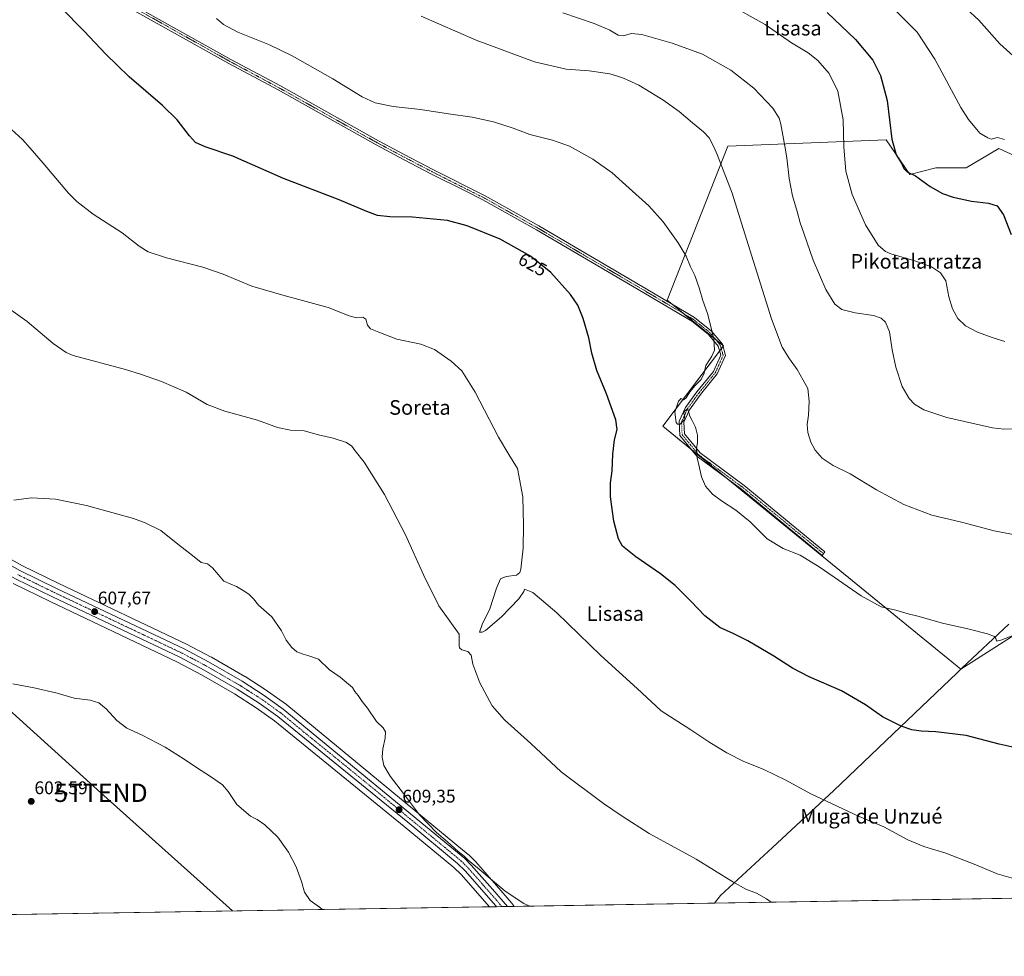
# Model space of a CAD drawing. Units: metres. Extents: x 610969 to 614423, y 4722381 to 4724750.
# Drawn here: x 612415 to 612954, y 4722381 to 4722894 of the extents above; entities that cross this region are included whole.
import ezdxf
from ezdxf.enums import TextEntityAlignment as Align

# ---------------------------------------------------------------- set-up
doc = ezdxf.new("R2010")
doc.units = ezdxf.units.M
doc.header["$MEASUREMENT"] = 0
doc.linetypes.add('TRAZO_Y_PUNTO', pattern=[1, 0.5, -0.25, 0, -0.25])
doc.layers.get('0').update_dxf_attribs({"lineweight": 5})
for name, color, linetype, lineweight in [('Camino', 19, 'Continuous', 0), ('Camino Cxs', 19, 'Continuous', 0), ('Camino eje', 39, 'TRAZO_Y_PUNTO', 13), ('Carretera de calzada única', 19, 'Continuous', 13), ('Carretera de calzada única Cxs', 19, 'Continuous', 13), ('Carretera de calzada única eje', 19, 'TRAZO_Y_PUNTO', 0), ('Carátula', 7, 'Continuous', 5), ('Comarca CxS', 133, 'Continuous', 0), ('Comunidad Autónoma CxS', 142, 'Continuous', 0), ('Cultivos herbáceos CxS', 92, 'Continuous', 0), ('Cultivos leñosos', 92, 'Continuous', 0), ('Cultivos leñosos CxS', 92, 'Continuous', 0), ('Curva de nivel maestra', 36, 'Continuous', 30), ('Curva de nivel normal', 36, 'Continuous', 0), ('Municipio', 9, 'Continuous', 13), ('Municipio CxS', 142, 'Continuous', 0), ('Núcleo urbano', 19, 'Continuous', 0), ('Núcleo urbano CxS', 19, 'Continuous', 0), ('Provincia CxS', 1, 'Continuous', 0), ('Punto de cota en terreno', 7, 'Continuous', 0), ('Rótulo de curva de nivel directora', 19, 'Continuous', 0), ('Rótulo de punto de cota en terreno', 19, 'Continuous', 0), ('Tendido', 6, 'Continuous', 0), ('Texto cartográfico', 19, 'Continuous', 0), ('Torre de tendido puntual', 7, 'Continuous', 0)]:
    doc.layers.add(name, color=color, linetype=linetype, lineweight=lineweight)
doc.styles.add('Arial', font='txt', dxfattribs={"height": 0.2})

# ---------------------------------------------------------------- blocks, each defined once
blk = doc.blocks.new('*U150')
at = {"layer": 'Cultivos herbáceos CxS', "color": 92, "linetype": 'Continuous', "lineweight": 0}
for points in [[(612958.4, 4722412.79, 619.24), (612685.91, 4722408.36, 609.74), (612684.52, 4722410.13, 609.78), (612684.5, 4722410.15, 609.78), (612684.43, 4722410.24, 609.78), (612676.26, 4722419.81, 609.94), (612664.62, 4722432.97, 610.16), (612664.5, 4722433.1, 610.15), (612660.98, 4722436.64, 610.3), (612660.77, 4722436.83, 610.3), (612561.37, 4722518.66, 609.49), (612561.2, 4722518.78, 609.47), (612550.81, 4722526.2, 609.31), (612550.69, 4722526.28, 609.3), (612538.51, 4722534.1, 609.03), (612538.39, 4722534.18, 609.01), (612520.07, 4722544.73, 608.92), (612519.97, 4722544.78, 608.91), (612506.52, 4722551.88, 608.98), (612506.41, 4722551.94, 608.99), (612436.55, 4722585.08, 608.52), (612416.56, 4722594.83, 608.92), (612409.22, 4722598.93, 608.86)], [(612411.53, 4722585.01, 607.32), (612431.75, 4722575.14, 607.28), (612501.53, 4722542.04, 607.07), (612514.69, 4722535.09, 607.19), (612532.7, 4722524.71, 607.23), (612544.57, 4722517.1, 607.35), (612554.6, 4722509.94, 607.37), (612554.6, 4722509.94, 607.37), (612625.72, 4722452.11, 609.02), (612652.91, 4722429.62, 609.1), (612656.85, 4722425.79, 609.03), (612672.28, 4722408.14, 608.85), (612389.83, 4722403.54, 600.16)]]:
    blk.add_polyline3d(points, dxfattribs=at)
blk.add_polyline3d([(612767.28, 4722671.26, 627.87), (612930.54, 4722538.27, 628.08), (612957.69, 4722555.6, 629.83), (612986, 4722571.25, 631.35), (612994.28, 4722596.56, 633.78), (612997.56, 4722613.09, 634.5), (612999.94, 4722647.52, 638.53), (612999.94, 4722680.75, 640.93), (612998.75, 4722702.12, 642.81), (613007.06, 4722728.24, 645.06), (613005.87, 4722751.98, 648.93), (612996.38, 4722775.72, 651.45), (612979.76, 4722805.39, 653.95), (612966.7, 4722816.08, 652.99), (612951.27, 4722823.2, 653.92), (612933.46, 4722812.52, 652.35), (612916.85, 4722812.52, 651.42), (612902.6, 4722808.95, 649.62), (612889.54, 4722827.95, 648.99), (612802.89, 4722824.39, 636.76), (612769.65, 4722740.11, 628.58), (612800.52, 4722715.18, 630.77), (612767.28, 4722671.26, 627.87)], close=True, dxfattribs=at)
blk = doc.blocks.new('*U166')
at = {"layer": 'Núcleo urbano CxS', "color": 19, "linetype": 'Continuous', "lineweight": 0}
blk.add_polyline3d([(612409.22, 4722598.93, 608.86), (612416.56, 4722594.83, 608.92), (612436.55, 4722585.08, 608.52), (612506.41, 4722551.94, 608.99), (612506.52, 4722551.88, 608.98), (612519.97, 4722544.78, 608.91), (612520.07, 4722544.73, 608.92), (612538.39, 4722534.18, 609.01), (612538.51, 4722534.1, 609.03), (612550.69, 4722526.28, 609.3), (612550.81, 4722526.2, 609.31), (612561.2, 4722518.78, 609.47), (612561.37, 4722518.66, 609.49), (612660.77, 4722436.83, 610.3), (612660.98, 4722436.64, 610.3), (612664.5, 4722433.1, 610.15), (612664.62, 4722432.97, 610.16), (612676.26, 4722419.81, 609.94), (612684.43, 4722410.24, 609.78), (612684.5, 4722410.15, 609.78), (612684.52, 4722410.13, 609.78), (612685.91, 4722408.36, 609.74), (612672.28, 4722408.14, 608.85), (612656.85, 4722425.79, 609.03), (612652.91, 4722429.62, 609.1), (612625.72, 4722452.11, 609.02), (612554.6, 4722509.94, 607.37), (612544.57, 4722517.1, 607.35), (612532.7, 4722524.71, 607.23), (612514.69, 4722535.09, 607.19), (612501.53, 4722542.04, 607.07), (612431.75, 4722575.14, 607.28), (612411.53, 4722585.01, 607.32)], dxfattribs=at)
blk = doc.blocks.new('*U171')
at = {"layer": 'Curva de nivel normal', "color": 36, "linetype": 'Continuous', "lineweight": 0}
blk.add_polyline3d([(612893.29, 4722900.19, 655), (612906.6, 4722886.82, 655), (612916.16, 4722872.09, 655), (612930.51, 4722845.62, 655), (612934.71, 4722838.99, 655), (612940.86, 4722831.46, 655), (612945.21, 4722828.91, 655), (612947.14, 4722828.32, 655), (612950.48, 4722829.18, 655), (612954.34, 4722828.04, 655)], dxfattribs=at)
blk = doc.blocks.new('*U199')
at = {"layer": 'Curva de nivel normal', "color": 36, "linetype": 'Continuous', "lineweight": 0}
blk.add_polyline3d([(612404.65, 4722839.05, 620), (612416.6, 4722828.12, 620), (612420.81, 4722823.37, 620), (612427.92, 4722815.2, 620), (612441.87, 4722798.63, 620), (612446.33, 4722794.21, 620), (612455.4, 4722787.23, 620), (612471.19, 4722776.93, 620), (612480.51, 4722769.68, 620), (612485.43, 4722766.55, 620), (612495.5, 4722763.25, 620), (612515.31, 4722758.22, 620), (612526.55, 4722754.36, 620), (612542.2, 4722747.82, 620), (612559.17, 4722742.92, 620), (612570.04, 4722739.88, 620), (612584.11, 4722736.2, 620), (612595.47, 4722731.64, 620), (612599.46, 4722730.54, 620), (612603.03, 4722730.8, 620), (612604.65, 4722729.66, 620), (612605.59, 4722726.49, 620), (612607.29, 4722724.43, 620), (612611.72, 4722722.61, 620), (612621.69, 4722718.81, 620), (612634.74, 4722716.15, 620), (612642.22, 4722713.11, 620), (612651.44, 4722706.78, 620), (612657.16, 4722701.44, 620), (612664.55, 4722689.78, 620), (612677.32, 4722665.07, 620), (612682.92, 4722655.63, 620), (612687.65, 4722648.08, 620), (612690.71, 4722632.49, 620), (612691.04, 4722617.03, 620), (612690.88, 4722604.32, 620), (612689.46, 4722592.9, 620), (612688.94, 4722591.01, 620), (612687.11, 4722589.68, 620), (612681.55, 4722588.91, 620), (612678.46, 4722587.59, 620), (612676.16, 4722582.46, 620), (612672.49, 4722571.15, 620), (612668.32, 4722562.71, 620), (612666.9, 4722558.45, 620), (612668.39, 4722558.35, 620), (612670.1, 4722559.36, 620), (612678.94, 4722566.77, 620), (612688.37, 4722576.6, 620), (612691.18, 4722580.75, 620), (612691.5, 4722581.95, 620), (612696.01, 4722580.22, 620), (612709.3, 4722569.01, 620), (612733.24, 4722545.68, 620), (612753.27, 4722527.58, 620), (612766.41, 4722515.32, 620), (612782.62, 4722504.93, 620), (612793, 4722498.1, 620), (612802.35, 4722492.43, 620), (612811.34, 4722487.92, 620), (612822.67, 4722483.23, 620), (612834.67, 4722477.5, 620), (612848.38, 4722470.03, 620), (612865.84, 4722461.69, 620), (612874.71, 4722457.53, 620), (612888.3, 4722451.88, 620), (612901.36, 4722444.85, 620), (612910.26, 4722441.08, 620), (612922.16, 4722437.44, 620), (612938.69, 4722431.05, 620), (612950.32, 4722426.16, 620), (612964.34, 4722422.25, 620)], dxfattribs=at)
blk = doc.blocks.new('*U207')
at = {"layer": 'Curva de nivel normal', "color": 36, "linetype": 'Continuous', "lineweight": 0}
blk.add_polyline3d([(612954.47, 4722717.57, 645), (612948.09, 4722719.49, 645), (612939.66, 4722722.62, 645), (612932.93, 4722726.04, 645), (612928.75, 4722730.19, 645), (612925.96, 4722735.4, 645), (612923.89, 4722742, 645), (612922.26, 4722750.7, 645), (612919.4, 4722755.17, 645), (612914.34, 4722758.36, 645), (612905.28, 4722761.69, 645), (612892.1, 4722765.45, 645), (612889.17, 4722766.72, 645), (612885.2, 4722770.3, 645), (612878.34, 4722781.45, 645), (612871.03, 4722798.04, 645), (612867.52, 4722810.68, 645), (612866.35, 4722824.12, 645), (612866.04, 4722838.83, 645), (612863.05, 4722854.48, 645), (612858.36, 4722864.23, 645), (612852.11, 4722871.3, 645), (612846.8, 4722875.42, 645), (612837.76, 4722880.95, 645), (612823.24, 4722891.05, 645), (612802.38, 4722902.66, 645)], dxfattribs=at)
blk = doc.blocks.new('*U225')
at = {"layer": 'Curva de nivel maestra', "color": 36, "linetype": 'Continuous', "lineweight": 30}
blk.add_polyline3d([(612857.22, 4722897.64, 650), (612872.77, 4722882.75, 650), (612882.24, 4722871.41, 650), (612886.55, 4722863.05, 650), (612890.05, 4722849.44, 650), (612892.74, 4722828.21, 650), (612895.04, 4722819.66, 650), (612898.07, 4722814.72, 650), (612899.29, 4722812.15, 650), (612901.08, 4722810.46, 650), (612905.6, 4722808.19, 650), (612913.73, 4722802.36, 650), (612920.41, 4722798.52, 650), (612926.34, 4722796.44, 650), (612936.35, 4722794.34, 650), (612945.65, 4722793.26, 650), (612950.44, 4722791.75, 650), (612953.74, 4722786.85, 650), (612958.1, 4722776.11, 650)], dxfattribs=at)
blk = doc.blocks.new('5PATER')
at = {"layer": 'Carátula', "linetype": 'Continuous', "lineweight": 5}
h = blk.add_hatch(color=250, dxfattribs=at)
edge = h.paths.add_edge_path()
edge.add_ellipse((0, 0.01), major_axis=(-1.33, -1.34), ratio=0.999422, start_angle=0, end_angle=360)
blk = doc.blocks.new('5TTEND')
blk.add_text('5TTEND', height=10).set_placement((0, 0), align=Align.MIDDLE_CENTER)

msp = doc.modelspace()

# ---------------------------------------------------------------- linework, layer by layer
at = {"layer": 'Camino', "color": 19, "linetype": 'Continuous', "lineweight": 0}
msp.add_polyline3d([(612466.28, 4722908.04, 626.95), (612530.77, 4722871.92, 628.61), (612557.85, 4722857.39, 628.62), (612611.54, 4722827.34, 628.19), (612625.68, 4722819.82, 627.93), (612641.37, 4722811.6, 627.43), (612669.95, 4722797.21, 626.97), (612699.33, 4722780.77, 627.11), (612754.97, 4722748.17, 627.91), (612779.97, 4722733.44, 628.79), (612784.64, 4722730.69, 629.09), (612794.01, 4722723.21, 629.88), (612799.89, 4722716.06, 630.66), (612801.63, 4722709.77, 631.24), (612797.09, 4722699.78, 630.92), (612787.9, 4722688.44, 630.3), (612781.92, 4722680.14, 630.02), (612778.82, 4722673.39, 630.01), (612779.07, 4722666.98, 629.62), (612787.67, 4722656.52, 630.13), (612811.82, 4722638.63, 631.34), (612856.04, 4722602.4, 630.82), (612854.45, 4722600.47, 630.57), (612810.29, 4722636.65, 631.1), (612785.93, 4722654.69, 629.97), (612776.61, 4722666.04, 629.35), (612776.3, 4722673.89, 630.11), (612779.75, 4722681.41, 630.08), (612785.91, 4722689.96, 630.1), (612794.95, 4722701.1, 630.72), (612798.98, 4722709.98, 630.93), (612797.62, 4722714.88, 630.24), (612792.24, 4722721.42, 629.57), (612783.22, 4722728.63, 628.92), (612753.7, 4722746.01, 627.79), (612698.08, 4722778.6, 627.04), (612668.78, 4722795, 626.91), (612659.01, 4722799.92, 627.06), (612640.22, 4722809.37, 627.45), (612625.69, 4722816.99, 627.83), (612610.34, 4722825.15, 628.09), (612556.65, 4722855.2, 628.57), (612529.57, 4722869.73, 628.46), (612465.12, 4722905.83, 626.87)], dxfattribs=at)
at = {"layer": 'Camino Cxs', "color": 19, "linetype": 'Continuous', "lineweight": 0}
msp.add_polyline3d([(612466.28, 4722908.04, 626.95), (612530.77, 4722871.92, 628.61), (612557.85, 4722857.39, 628.62), (612611.54, 4722827.34, 628.19), (612625.68, 4722819.82, 627.93), (612641.37, 4722811.6, 627.43), (612669.95, 4722797.21, 626.97), (612699.33, 4722780.77, 627.11), (612754.97, 4722748.17, 627.91), (612779.97, 4722733.44, 628.79), (612784.64, 4722730.69, 629.09), (612794.01, 4722723.21, 629.88), (612799.89, 4722716.06, 630.66), (612801.63, 4722709.77, 631.24), (612797.09, 4722699.78, 630.92), (612787.9, 4722688.44, 630.3), (612781.92, 4722680.14, 630.02), (612778.82, 4722673.39, 630.01), (612779.07, 4722666.98, 629.62), (612787.67, 4722656.52, 630.13), (612811.82, 4722638.63, 631.34), (612856.04, 4722602.4, 630.82), (612854.45, 4722600.47, 630.57), (612810.29, 4722636.65, 631.1), (612785.93, 4722654.69, 629.97), (612776.61, 4722666.04, 629.35), (612776.3, 4722673.89, 630.11), (612779.75, 4722681.41, 630.08), (612785.91, 4722689.96, 630.1), (612794.95, 4722701.1, 630.72), (612798.98, 4722709.98, 630.93), (612797.62, 4722714.88, 630.24), (612792.24, 4722721.42, 629.57), (612783.22, 4722728.63, 628.92), (612753.7, 4722746.01, 627.79), (612698.08, 4722778.6, 627.04), (612668.78, 4722795, 626.91), (612659.01, 4722799.92, 627.06), (612640.22, 4722809.37, 627.45), (612625.69, 4722816.99, 627.83), (612610.34, 4722825.15, 628.09), (612556.65, 4722855.2, 628.57), (612529.57, 4722869.73, 628.46), (612465.12, 4722905.83, 626.87)], dxfattribs=at)
at = {"layer": 'Camino eje', "color": 39, "linetype": 'TRAZO_Y_PUNTO', "lineweight": 13}
msp.add_polyline3d([(612465.7, 4722906.94, 626.91), (612530.17, 4722870.83, 628.54), (612557.25, 4722856.3, 628.6), (612610.94, 4722826.25, 628.14), (612625.69, 4722818.41, 627.88), (612633.53, 4722814.3, 627.68), (612640.8, 4722810.49, 627.45), (612650.19, 4722805.76, 627.27), (612669.37, 4722796.11, 626.95), (612684.06, 4722787.89, 627.08), (612698.71, 4722779.69, 627.09), (612754.34, 4722747.09, 627.85), (612766.84, 4722739.73, 628.27), (612783.93, 4722729.66, 629), (612788.44, 4722726.06, 629.32), (612793.13, 4722722.32, 629.73), (612798.76, 4722715.47, 630.45), (612799.44, 4722713.02, 630.62), (612800.31, 4722709.88, 631.09), (612798.04, 4722704.88, 631.01), (612796.02, 4722700.44, 630.82), (612791.43, 4722694.77, 630.45), (612786.91, 4722689.2, 630.2), (612780.84, 4722680.78, 630.03), (612777.56, 4722673.64, 630.08), (612777.84, 4722666.51, 629.49), (612782.5, 4722660.84, 629.71), (612786.8, 4722655.61, 630.06), (612798.98, 4722646.59, 631.21), (612811.06, 4722637.64, 631.22), (612855.25, 4722601.44, 630.7)], dxfattribs=at)
at = {"layer": 'Carretera de calzada única', "color": 19, "linetype": 'Continuous', "lineweight": 13}
for points in [[(612247.78, 4722726.11, 609.25), (612275.03, 4722704.14, 609.56), (612330.01, 4722658.66, 609.26), (612375.76, 4722620.01, 608.69), (612392.07, 4722606.17, 608.47), (612407.69, 4722596.35, 608.35), (612415.17, 4722592.17, 608.43), (612435.25, 4722582.38, 608.07), (612505.12, 4722549.23, 608.24), (612518.57, 4722542.13, 608.35), (612536.89, 4722531.58, 608.5), (612549.07, 4722523.76, 608.78), (612559.46, 4722516.34, 608.82), (612658.85, 4722434.52, 609.92), (612662.37, 4722430.98, 609.91), (612674, 4722417.84, 609.74), (612682.14, 4722408.3, 609.62)], [(612676.15, 4722408.2, 609.28), (612675.81, 4722408.65, 609.29), (612659.03, 4722427.85, 609.46), (612654.92, 4722431.85, 609.48), (612627.62, 4722454.43, 609.3), (612556.42, 4722512.33, 608.04), (612546.25, 4722519.59, 607.81), (612534.26, 4722527.27, 607.72), (612516.14, 4722537.72, 607.71), (612502.87, 4722544.72, 607.5), (612433.05, 4722577.84, 607.62), (612412.85, 4722587.71, 607.59), (612405.12, 4722592.02, 607.8), (612392.29, 4722600.09, 608.2)], [(612682.14, 4722408.3, 609.62), (612676.15, 4722408.2, 609.28)]]:
    msp.add_polyline3d(points, dxfattribs=at)
at = {"layer": 'Carretera de calzada única Cxs', "color": 19, "linetype": 'Continuous', "lineweight": 13}
msp.add_polyline3d([(612407.69, 4722596.35, 608.35), (612415.17, 4722592.17, 608.43), (612435.25, 4722582.38, 608.07), (612505.12, 4722549.23, 608.24), (612518.57, 4722542.13, 608.35), (612536.89, 4722531.58, 608.5), (612549.07, 4722523.76, 608.78), (612559.46, 4722516.34, 608.82), (612658.85, 4722434.52, 609.92), (612662.37, 4722430.98, 609.91), (612674, 4722417.84, 609.74), (612682.14, 4722408.3, 609.62), (612676.15, 4722408.2, 609.28), (612675.81, 4722408.65, 609.29), (612659.03, 4722427.85, 609.46), (612654.92, 4722431.85, 609.48), (612627.62, 4722454.43, 609.3), (612556.42, 4722512.33, 608.04), (612546.25, 4722519.59, 607.81), (612534.26, 4722527.27, 607.72), (612516.14, 4722537.72, 607.71), (612502.87, 4722544.72, 607.5), (612433.05, 4722577.84, 607.62), (612412.85, 4722587.71, 607.59)], dxfattribs=at)
at = {"layer": 'Carretera de calzada única eje', "color": 19, "linetype": 'TRAZO_Y_PUNTO', "lineweight": 0}
msp.add_polyline3d([(612679.15, 4722408.25, 609.47), (612674.92, 4722413.22, 609.52), (612666.51, 4722422.84, 609.72), (612660.71, 4722429.42, 609.75), (612658.94, 4722431.18, 609.68), (612656.89, 4722433.18, 609.74), (612643.23, 4722444.48, 609.69), (612605.96, 4722475.16, 608.97), (612570.37, 4722504.1, 608.42), (612557.94, 4722514.33, 608.44), (612552.73, 4722518.04, 608.36), (612547.66, 4722521.68, 608.29), (612541.57, 4722525.59, 608.24), (612535.57, 4722529.43, 608.16), (612526.42, 4722534.69, 608.05), (612517.35, 4722539.92, 608.02), (612510.73, 4722543.42, 607.96), (612504, 4722546.97, 607.86), (612469.07, 4722563.55, 607.68), (612434.14, 4722580.1, 607.83), (612424.12, 4722585, 607.87), (612414.01, 4722589.93, 607.95)], dxfattribs=at)
at = {"layer": 'Comarca CxS', "color": 133, "linetype": 'Continuous', "lineweight": 0}
msp.add_polyline3d([(614082.29, 4722431.09, 655.97), (611007.67, 4722381.04, 581.68), (610980.32, 4724089.42, 681.79)], dxfattribs=at)
msp.add_polyline3d([(614082.29, 4722431.09, 655.97), (611007.67, 4722381.04, 581.68), (610980.32, 4724089.42, 681.79)], dxfattribs=at)
at = {"layer": 'Comunidad Autónoma CxS', "color": 142, "linetype": 'Continuous', "lineweight": 0}
msp.add_polyline3d([(614423.39, 4722436.64, 654.94), (611007.67, 4722381.04, 581.68), (610970.63, 4724694.34, 715.13), (614385.19, 4724749.97, 807.86), (614423.39, 4722436.64, 654.94)], close=True, dxfattribs=at)
msp.add_polyline3d([(614423.39, 4722436.64, 654.94), (611007.67, 4722381.04, 581.68), (610970.63, 4724694.34, 715.13), (614385.19, 4724749.97, 807.86), (614423.39, 4722436.64, 654.94)], close=True, dxfattribs=at)
at = {"layer": 'Cultivos herbáceos CxS', "color": 92, "linetype": 'Continuous', "lineweight": 0}
for points in [[(612966.7, 4722816.08, 652.99), (612951.27, 4722823.2, 653.92), (612933.46, 4722812.52, 652.35), (612916.85, 4722812.52, 651.42), (612902.6, 4722808.96, 649.62), (612889.54, 4722827.95, 648.99), (612802.89, 4722824.39, 636.76), (612769.65, 4722740.11, 628.58), (612772.35, 4722737.93, 628.51), (612778.98, 4722732.57, 628.71), (612795.98, 4722718.84, 630), (612800.02, 4722715.58, 630.68), (612800.52, 4722715.18, 630.77), (612800.24, 4722714.81, 630.72), (612799.29, 4722713.56, 630.54), (612798.34, 4722712.3, 630.53), (612767.28, 4722671.26, 627.87), (612782.52, 4722658.85, 629.65), (612804.53, 4722640.92, 631.18), (612930.54, 4722538.27, 628.08), (612957.69, 4722555.6, 629.83)], [(612685.91, 4722408.36, 609.74), (612684.52, 4722410.13, 609.78), (612684.5, 4722410.15, 609.78), (612684.43, 4722410.24, 609.78), (612676.26, 4722419.81, 609.94), (612664.62, 4722432.97, 610.16), (612664.5, 4722433.1, 610.15), (612660.98, 4722436.64, 610.3), (612660.77, 4722436.83, 610.3), (612561.37, 4722518.66, 609.49), (612561.2, 4722518.78, 609.47), (612550.81, 4722526.2, 609.31), (612550.69, 4722526.28, 609.3), (612538.51, 4722534.11, 609.03), (612538.39, 4722534.18, 609.01), (612520.07, 4722544.73, 608.92), (612519.97, 4722544.78, 608.91), (612506.52, 4722551.88, 608.98), (612506.41, 4722551.94, 608.99), (612436.55, 4722585.08, 608.52), (612416.56, 4722594.83, 608.92), (612409.22, 4722598.93, 608.86)], [(612411.53, 4722585.02, 607.32), (612431.75, 4722575.14, 607.28), (612501.53, 4722542.04, 607.07), (612514.69, 4722535.09, 607.19), (612532.7, 4722524.71, 607.23), (612544.57, 4722517.11, 607.35), (612554.6, 4722509.94, 607.37), (612625.72, 4722452.11, 609.02), (612652.91, 4722429.62, 609.1), (612656.85, 4722425.79, 609.03), (612672.28, 4722408.14, 608.85)], [(612958.4, 4722412.79, 619.24), (612685.91, 4722408.36, 609.74)], [(612672.28, 4722408.14, 608.85), (612389.83, 4722403.54, 600.16)]]:
    msp.add_polyline3d(points, dxfattribs=at)
at = {"layer": 'Cultivos leñosos', "color": 92, "linetype": 'Continuous', "lineweight": 0}
msp.add_polyline3d([(612966.7, 4722816.08, 652.99), (612951.27, 4722823.2, 653.92), (612933.46, 4722812.52, 652.35), (612916.85, 4722812.52, 651.42), (612902.6, 4722808.96, 649.62), (612889.54, 4722827.95, 648.99), (612802.89, 4722824.39, 636.76), (612769.65, 4722740.11, 628.58), (612772.35, 4722737.93, 628.51), (612778.98, 4722732.57, 628.71), (612795.98, 4722718.84, 630), (612800.02, 4722715.58, 630.68), (612800.52, 4722715.18, 630.77), (612800.24, 4722714.81, 630.72), (612799.29, 4722713.56, 630.54), (612798.34, 4722712.3, 630.53), (612767.28, 4722671.26, 627.87), (612782.52, 4722658.85, 629.65), (612804.53, 4722640.92, 631.18), (612930.54, 4722538.27, 628.08), (612957.69, 4722555.6, 629.83)], dxfattribs=at)
at = {"layer": 'Cultivos leñosos CxS', "color": 92, "linetype": 'Continuous', "lineweight": 0}
msp.add_polyline3d([(612889.54, 4722827.95, 648.99), (612902.6, 4722808.95, 649.62), (612916.85, 4722812.52, 651.42), (612933.46, 4722812.52, 652.35), (612951.27, 4722823.2, 653.92), (612966.7, 4722816.08, 652.99), (612979.76, 4722805.39, 653.95), (612996.38, 4722775.72, 651.45), (613005.87, 4722751.98, 648.93), (613007.06, 4722728.24, 645.06), (612998.75, 4722702.12, 642.81), (612999.94, 4722680.75, 640.93), (612999.94, 4722647.52, 638.53), (612997.56, 4722613.09, 634.5), (612994.28, 4722596.56, 633.78), (612986, 4722571.25, 631.35), (612957.69, 4722555.6, 629.83), (612930.54, 4722538.27, 628.08), (612767.28, 4722671.26, 627.87), (612800.52, 4722715.18, 630.77), (612769.65, 4722740.11, 628.58), (612802.89, 4722824.39, 636.76), (612889.54, 4722827.95, 648.99)], close=True, dxfattribs=at)
at = {"layer": 'Curva de nivel maestra', "color": 36, "linetype": 'Continuous', "lineweight": 30}
msp.add_polyline3d([(612963, 4722494.59, 625), (612951.44, 4722497.08, 625), (612933.41, 4722501.92, 625), (612916.77, 4722503.94, 625), (612908.78, 4722504.2, 625), (612903.56, 4722504.9, 625), (612897.83, 4722506.9, 625), (612887.48, 4722512.17, 625), (612878.19, 4722518.64, 625), (612865.05, 4722526.32, 625), (612847.38, 4722534.05, 625), (612838.28, 4722538.72, 625), (612827.98, 4722545.39, 625), (612813.74, 4722553.74, 625), (612806.17, 4722557.55, 625), (612798.55, 4722560.99, 625), (612790.28, 4722567.42, 625), (612782.84, 4722575.28, 625), (612774.12, 4722583.89, 625), (612765.94, 4722590.45, 625), (612752.51, 4722599.58, 625), (612745.26, 4722605.52, 625), (612742.92, 4722609.45, 625), (612740.42, 4722619.12, 625), (612738.71, 4722632.42, 625), (612738.69, 4722640, 625), (612739.54, 4722646.76, 625), (612739.87, 4722655.78, 625), (612740.83, 4722663.76, 625), (612742.24, 4722669.36, 625), (612741.51, 4722674.7, 625), (612736.4, 4722688.88, 625), (612731.11, 4722701.62, 625), (612728.38, 4722711.17, 625), (612726.8, 4722719.56, 625), (612723.67, 4722730.12, 625), (612720.76, 4722737.44, 625), (612716.76, 4722743.3, 625), (612705.99, 4722755.28, 625), (612694.89, 4722764.28, 625), (612678.23, 4722773.5, 625), (612660.11, 4722780.83, 625), (612649.3, 4722783.73, 625), (612641.69, 4722784.44, 625), (612630.28, 4722785.5, 625), (612617.74, 4722785.82, 625), (612610.95, 4722786.53, 625), (612605.19, 4722788.58, 625), (612590.01, 4722795.09, 625), (612559.62, 4722806.72, 625), (612531.78, 4722818.91, 625), (612516.72, 4722824.12, 625), (612511.44, 4722826.52, 625), (612508.02, 4722830.1, 625), (612501.34, 4722838.78, 625), (612493.23, 4722846.75, 625), (612475, 4722862.43, 625), (612462.37, 4722874.69, 625), (612450.37, 4722887.45, 625), (612437.62, 4722900.27, 625)], dxfattribs=at)
at = {"layer": 'Curva de nivel normal', "color": 36, "linetype": 'Continuous', "lineweight": 0}
for points in [[(612959.08, 4722873.88, 660), (612951.73, 4722880.42, 660), (612940.28, 4722893.37, 660), (612926.79, 4722905.97, 660)], [(612961.78, 4722557.72, 630), (612952.4, 4722553.97, 630), (612950.02, 4722553.58, 630), (612949.7, 4722555.07, 630), (612948.81, 4722556.14, 630), (612945.08, 4722557.51, 630), (612934.34, 4722560.33, 630), (612920.34, 4722563.38, 630), (612906.98, 4722567.13, 630), (612901.65, 4722568.41, 630), (612894.94, 4722570.39, 630), (612886.77, 4722572.22, 630), (612875.83, 4722578.28, 630), (612853.44, 4722593.89, 630), (612842.41, 4722600.52, 630), (612833.09, 4722604.21, 630), (612824.38, 4722609.49, 630), (612815.04, 4722618.82, 630), (612807.34, 4722625.2, 630), (612799.48, 4722630.24, 630), (612794.44, 4722634.03, 630), (612790.64, 4722638.34, 630), (612788.48, 4722643.49, 630), (612787.42, 4722648.38, 630), (612786.03, 4722653.93, 630), (612785.74, 4722658.7, 630), (612786.27, 4722662.26, 630), (612786.2, 4722666.2, 630), (612785.09, 4722670.56, 630), (612783.43, 4722674.3, 630), (612782.11, 4722676.63, 630), (612781.21, 4722679.88, 630), (612780.42, 4722680.55, 630), (612778.99, 4722679.08, 630), (612778.72, 4722677.94, 630), (612779.25, 4722676.68, 630), (612778.8, 4722674.52, 630), (612776.72, 4722672.35, 630), (612775.24, 4722672.35, 630), (612774.6, 4722673.14, 630), (612773.9, 4722678.76, 630), (612775.93, 4722684.92, 630), (612777.24, 4722686.24, 630), (612778.64, 4722685.59, 630), (612780.1, 4722686.63, 630), (612782.1, 4722690, 630), (612784.9, 4722693.45, 630), (612788.25, 4722696.71, 630), (612789.86, 4722700.2, 630), (612790.91, 4722704.44, 630), (612794.12, 4722709.44, 630), (612795.49, 4722712.78, 630), (612795.28, 4722718.78, 630), (612793.15, 4722727.11, 630), (612791.82, 4722732.81, 630), (612789.22, 4722740.04, 630), (612787.2, 4722746.96, 630), (612784.74, 4722753.56, 630), (612782.41, 4722758.44, 630), (612780.11, 4722764.14, 630), (612775.75, 4722771.57, 630), (612767.46, 4722783.09, 630), (612759.63, 4722791.86, 630), (612748.91, 4722801.36, 630), (612739.53, 4722809.88, 630), (612728.92, 4722817.39, 630), (612716.12, 4722824.49, 630), (612706.81, 4722827.8, 630), (612694.53, 4722830.74, 630), (612685.26, 4722834.2, 630), (612674.62, 4722837.83, 630), (612662.9, 4722840.32, 630), (612649.93, 4722842.12, 630), (612634.64, 4722844.46, 630), (612619.66, 4722846.17, 630), (612609.77, 4722848.18, 630), (612602.63, 4722851.4, 630), (612586.65, 4722861.2, 630), (612564.3, 4722873.87, 630), (612551.91, 4722879.82, 630), (612534.64, 4722886.79, 630), (612526.74, 4722891.07, 630), (612522.93, 4722894.23, 630)], [(612968.53, 4722609.98, 635), (612948.68, 4722613.96, 635), (612930.88, 4722618.64, 635), (612914.65, 4722622.52, 635), (612899.22, 4722628.4, 635), (612884.28, 4722636.32, 635), (612869.91, 4722645.02, 635), (612860.57, 4722649.68, 635), (612854.57, 4722653.7, 635), (612850.72, 4722658.03, 635), (612848.24, 4722662.41, 635), (612846.68, 4722667.64, 635), (612846.34, 4722672.16, 635), (612847.07, 4722677.27, 635), (612847.49, 4722684.93, 635), (612846.6, 4722691.71, 635), (612844.19, 4722696.3, 635), (612840.76, 4722702.2, 635), (612836.57, 4722708.01, 635), (612832.66, 4722714.43, 635), (612826.78, 4722729.88, 635), (612814, 4722770.64, 635), (612805.27, 4722798.7, 635), (612797.05, 4722819.8, 635), (612795.23, 4722823.98, 635), (612792.57, 4722828.99, 635), (612789.59, 4722832.34, 635), (612783.47, 4722837.22, 635), (612776.24, 4722843.46, 635), (612767.28, 4722849.71, 635), (612754.08, 4722857.72, 635), (612745.74, 4722861.7, 635), (612741.94, 4722862.96, 635), (612738.35, 4722864.1, 635), (612726.96, 4722865.71, 635), (612714.27, 4722866.48, 635), (612696.99, 4722870.53, 635), (612665.02, 4722882.36, 635), (612634.88, 4722895.61, 635)], [(612963.41, 4722669.85, 640), (612953.97, 4722669.52, 640), (612947.82, 4722670.26, 640), (612922.86, 4722675.85, 640), (612910.18, 4722680.06, 640), (612905.06, 4722683.24, 640), (612902.08, 4722686.4, 640), (612898.39, 4722692.87, 640), (612894.81, 4722703.42, 640), (612892.9, 4722712.88, 640), (612891.42, 4722722.86, 640), (612889.13, 4722728.07, 640), (612886.9, 4722730.34, 640), (612882.62, 4722731.72, 640), (612872.65, 4722733.24, 640), (612865.36, 4722735.05, 640), (612861.44, 4722737.94, 640), (612856.58, 4722745.95, 640), (612849.56, 4722761.96, 640), (612844.41, 4722776.78, 640), (612842.39, 4722782.43, 640), (612840.8, 4722788.63, 640), (612838.29, 4722797.32, 640), (612836.43, 4722806.8, 640), (612835.16, 4722818.05, 640), (612834.03, 4722824.43, 640), (612831.92, 4722836.46, 640), (612830.92, 4722839.71, 640), (612827.44, 4722845.3, 640), (612817.14, 4722856.1, 640), (612804.6, 4722866.09, 640), (612788.92, 4722874.86, 640), (612772.46, 4722880.87, 640), (612755.79, 4722885.58, 640), (612750.05, 4722886.15, 640), (612745.61, 4722884.77, 640), (612742.81, 4722885.23, 640), (612738.2, 4722887.96, 640), (612729.67, 4722891.56, 640), (612712.48, 4722897.45, 640)], [(612826.59, 4722410.65, 615), (612823.98, 4722412.44, 615), (612818.54, 4722415.66, 615), (612812.8, 4722417.84, 615), (612805.67, 4722421.77, 615), (612785.51, 4722434.24, 615), (612759.72, 4722448.2, 615), (612745.08, 4722457.65, 615), (612734.8, 4722464.64, 615), (612711.65, 4722481.98, 615), (612695.02, 4722497.46, 615), (612680.57, 4722510.45, 615), (612673.91, 4722518.04, 615), (612667.01, 4722530.79, 615), (612663.16, 4722540.94, 615), (612662.38, 4722545.76, 615), (612660.59, 4722547.86, 615), (612657.16, 4722548.73, 615), (612655.86, 4722549.92, 615), (612655.7, 4722551.19, 615), (612655.71, 4722557.4, 615), (612644.63, 4722572.78, 615), (612636.36, 4722589.38, 615), (612626.41, 4722611.79, 615), (612614.83, 4722633.78, 615), (612603.71, 4722651.4, 615), (612598.8, 4722657.63, 615), (612596.94, 4722660.28, 615), (612594.06, 4722662.29, 615), (612586.8, 4722664.62, 615), (612578.79, 4722666.51, 615), (612570.81, 4722668.61, 615), (612563.4, 4722668.98, 615), (612556.28, 4722670.45, 615), (612545.35, 4722674.39, 615), (612527.52, 4722679.32, 615), (612517.69, 4722683.08, 615), (612506.31, 4722689.73, 615), (612492.82, 4722695.58, 615), (612481.3, 4722699.71, 615), (612472.98, 4722702.18, 615), (612444.37, 4722709.78, 615), (612440.5, 4722711.56, 615), (612433.49, 4722716.48, 615), (612419.18, 4722728.42, 615), (612403.11, 4722739.86, 615)], [(612411.92, 4722630.71, 610), (612421.64, 4722631.96, 610), (612434.76, 4722631.21, 610), (612451.68, 4722627.79, 610), (612477.36, 4722620.56, 610), (612483.76, 4722618.31, 610), (612492.38, 4722614, 610), (612501.66, 4722606.51, 610), (612509.79, 4722600.41, 610), (612514.47, 4722596.57, 610), (612518.04, 4722595.8, 610), (612520.71, 4722593.57, 610), (612526.87, 4722586.27, 610), (612533.82, 4722583.41, 610), (612537.56, 4722581.16, 610), (612540.6, 4722579.32, 610), (612543.08, 4722576.74, 610), (612545.85, 4722573.28, 610), (612553.13, 4722566.89, 610), (612558.46, 4722559.22, 610), (612561.01, 4722554.1, 610), (612564.04, 4722550.04, 610), (612566.94, 4722547.66, 610), (612570.36, 4722546.36, 610), (612572.86, 4722545.74, 610), (612578.69, 4722543.63, 610), (612584.82, 4722537.9, 610), (612590.57, 4722533.89, 610), (612597.29, 4722528.09, 610), (612598.68, 4722526, 610), (612600.45, 4722523.76, 610), (612602.69, 4722520.45, 610), (612605.6, 4722516.82, 610), (612610.52, 4722509.56, 610), (612614.08, 4722506.04, 610), (612615.36, 4722503.91, 610), (612615.28, 4722500.4, 610), (612614, 4722494.61, 610), (612613.62, 4722490.04, 610), (612614.54, 4722485.52, 610), (612617.9, 4722479.68, 610), (612625.26, 4722470.18, 610), (612634.1, 4722458.46, 610), (612643.26, 4722448.85, 610), (612649.32, 4722443.76, 610), (612655.24, 4722438.35, 610), (612658.5, 4722435.82, 610), (612660.68, 4722433.62, 610), (612665.79, 4722429.45, 610), (612680.88, 4722416.67, 610), (612691.21, 4722409.99, 610), (612694.49, 4722408.5, 610)], [(612580.98, 4722406.65, 605), (612579.26, 4722407.98, 605), (612574.14, 4722411.65, 605), (612571.08, 4722416.19, 605), (612569.49, 4722421.93, 605), (612566.52, 4722429.96, 605), (612562.22, 4722438, 605), (612556.4, 4722446.17, 605), (612549.3, 4722453.02, 605), (612545.21, 4722455.82, 605), (612541.5, 4722457.72, 605), (612534.06, 4722464.21, 605), (612529.23, 4722471.25, 605), (612526.1, 4722474.87, 605), (612519.68, 4722479.46, 605), (612511.87, 4722484.31, 605), (612505.17, 4722488.93, 605), (612494.72, 4722495.41, 605), (612482.11, 4722502.07, 605), (612473.7, 4722505.81, 605), (612468.24, 4722510.16, 605), (612462.51, 4722516.48, 605), (612458.42, 4722519.69, 605), (612453.63, 4722521.14, 605), (612444.92, 4722522.34, 605), (612435.67, 4722524.98, 605), (612423.01, 4722527.9, 605), (612411.27, 4722530.17, 605)]]:
    msp.add_polyline3d(points, dxfattribs=at)
at = {"layer": 'Municipio', "color": 9, "linetype": 'Continuous', "lineweight": 13}
msp.add_polyline3d([(612795.64, 4722410.14, 613.93), (612798.9, 4722414.23, 614.31), (612827.39, 4722440.52, 617.11), (612860.89, 4722471.83, 620.54), (612893.38, 4722502.75, 624.47), (612928.37, 4722536.24, 627.84), (612930.93, 4722538.65, 628.13), (612956.66, 4722562.88, 630.72)], dxfattribs=at)
msp.add_polyline3d([(612795.64, 4722410.14, 613.93), (612798.9, 4722414.23, 614.31), (612827.39, 4722440.52, 617.11), (612860.89, 4722471.83, 620.54), (612893.38, 4722502.75, 624.47), (612928.37, 4722536.24, 627.84), (612930.93, 4722538.65, 628.13), (612956.66, 4722562.88, 630.72)], dxfattribs=at)
at = {"layer": 'Municipio CxS', "color": 142, "linetype": 'Continuous', "lineweight": 0}
for points in [[(612956.66, 4722562.88, 630.72), (612930.93, 4722538.65, 628.13), (612928.37, 4722536.24, 627.84), (612893.38, 4722502.75, 624.47), (612860.89, 4722471.83, 620.54), (612827.39, 4722440.52, 617.11), (612798.9, 4722414.23, 614.31), (612795.64, 4722410.14, 613.93), (611007.67, 4722381.04, 581.68), (610980.32, 4724089.42, 681.79)], [(612956.66, 4722562.88, 630.72), (612930.93, 4722538.65, 628.13), (612928.37, 4722536.24, 627.84), (612893.38, 4722502.75, 624.47), (612860.89, 4722471.83, 620.54), (612827.39, 4722440.52, 617.11), (612798.9, 4722414.23, 614.31), (612795.64, 4722410.14, 613.93), (611007.67, 4722381.04, 581.68), (610980.32, 4724089.42, 681.79)], [(614423.39, 4722436.64, 654.94), (612795.64, 4722410.14, 613.93), (612798.9, 4722414.23, 614.31), (612827.39, 4722440.52, 617.11), (612860.89, 4722471.83, 620.54), (612893.38, 4722502.75, 624.47), (612928.37, 4722536.24, 627.84), (612930.93, 4722538.65, 628.13), (612956.66, 4722562.88, 630.72)], [(614423.39, 4722436.64, 654.94), (612795.64, 4722410.14, 613.93), (612798.9, 4722414.23, 614.31), (612827.39, 4722440.52, 617.11), (612860.89, 4722471.83, 620.54), (612893.38, 4722502.75, 624.47), (612928.37, 4722536.24, 627.84), (612930.93, 4722538.65, 628.13), (612956.66, 4722562.88, 630.72)]]:
    msp.add_polyline3d(points, dxfattribs=at)
at = {"layer": 'Núcleo urbano', "color": 19, "linetype": 'Continuous', "lineweight": 0}
for points in [[(612685.91, 4722408.36, 609.74), (612684.52, 4722410.13, 609.78), (612684.5, 4722410.15, 609.78), (612684.43, 4722410.24, 609.78), (612676.26, 4722419.81, 609.94), (612664.62, 4722432.97, 610.16), (612664.5, 4722433.1, 610.15), (612660.98, 4722436.64, 610.3), (612660.77, 4722436.83, 610.3), (612561.37, 4722518.66, 609.49), (612561.2, 4722518.78, 609.47), (612550.81, 4722526.2, 609.31), (612550.69, 4722526.28, 609.3), (612538.51, 4722534.11, 609.03), (612538.39, 4722534.18, 609.01), (612520.07, 4722544.73, 608.92), (612519.97, 4722544.78, 608.91), (612506.52, 4722551.88, 608.98), (612506.41, 4722551.94, 608.99), (612436.55, 4722585.08, 608.52), (612416.56, 4722594.83, 608.92), (612409.22, 4722598.93, 608.86)], [(612411.53, 4722585.02, 607.32), (612431.75, 4722575.14, 607.28), (612501.53, 4722542.04, 607.07), (612514.69, 4722535.09, 607.19), (612532.7, 4722524.71, 607.23), (612544.57, 4722517.11, 607.35), (612554.6, 4722509.94, 607.37), (612625.72, 4722452.11, 609.02), (612652.91, 4722429.62, 609.1), (612656.85, 4722425.79, 609.03), (612672.28, 4722408.14, 608.85)], [(612685.91, 4722408.36, 609.74), (612682.14, 4722408.3, 609.62), (612679.15, 4722408.25, 609.47), (612676.15, 4722408.2, 609.28), (612672.28, 4722408.14, 608.85)]]:
    msp.add_polyline3d(points, dxfattribs=at)
at = {"layer": 'Provincia CxS', "color": 1, "linetype": 'Continuous', "lineweight": 0}
msp.add_polyline3d([(614423.39, 4722436.64, 654.94), (611007.67, 4722381.04, 581.68), (610970.63, 4724694.34, 715.13), (614385.19, 4724749.97, 807.86), (614423.39, 4722436.64, 654.94)], close=True, dxfattribs=at)
msp.add_polyline3d([(614423.39, 4722436.64, 654.94), (611007.67, 4722381.04, 581.68), (610970.63, 4724694.34, 715.13), (614385.19, 4724749.97, 807.86), (614423.39, 4722436.64, 654.94)], close=True, dxfattribs=at)
at = {"layer": 'Tendido', "color": 6, "linetype": 'Continuous', "lineweight": 0}
msp.add_polyline3d([(612531.66, 4722405.85, 602.7), (612459.59, 4722470.52, 603.88), (612356.72, 4722563.33, 605.8), (612259.9, 4722649.87, 606.95), (612161.48, 4722737.17, 607.99), (611968.78, 4722785.19, 604.04)], dxfattribs=at)

# ---------------------------------------------------------------- block references
at = {"layer": 'Cultivos herbáceos CxS', "color": 92, "linetype": 'Continuous', "lineweight": 0}
msp.add_blockref('*U150', (0, 0), dxfattribs=at)
at = {"layer": 'Curva de nivel maestra', "color": 36, "linetype": 'Continuous', "lineweight": 30}
msp.add_blockref('*U225', (0, 0), dxfattribs=at)
at = {"layer": 'Curva de nivel normal', "color": 36, "linetype": 'Continuous', "lineweight": 0}
for name in ['*U199', '*U171', '*U207']:
    msp.add_blockref(name, (0, 0), dxfattribs=at)
at = {"layer": 'Núcleo urbano CxS', "color": 19, "linetype": 'Continuous', "lineweight": 0}
msp.add_blockref('*U166', (0, 0), dxfattribs=at)
at = {"layer": 'Punto de cota en terreno', "linetype": 'Continuous', "lineweight": 0}
for p in [(612456.12, 4722569.69, 607.67), (612421.43, 4722465.82, 602.59), (612622.88, 4722461.24, 609.35)]:
    msp.add_blockref('5PATER', p, dxfattribs=at)
at = {"layer": 'Torre de tendido puntual', "linetype": 'Continuous', "lineweight": 0}
msp.add_blockref('5TTEND', (612459.59, 4722470.52, 603.82), dxfattribs=at)

# ---------------------------------------------------------------- texts
at = {"layer": 'Rótulo de curva de nivel directora', "color": 19, "linetype": 'Continuous', "lineweight": 0, "style": 'Arial'}
msp.add_text('625', height=7, rotation=-28.9612, dxfattribs=at).set_placement((612695.98, 4722759.64), align=Align.MIDDLE_CENTER)
at = {"layer": 'Rótulo de punto de cota en terreno', "color": 19, "linetype": 'Continuous', "lineweight": 0, "style": 'Arial'}
for s, p in [('607,67', (612457.88, 4722571.45)), ('602,59', (612423.19, 4722467.58)), ('609,35', (612624.64, 4722463))]:
    msp.add_text(s, height=7, dxfattribs=at).set_placement(p, align=Align.BOTTOM_LEFT)
at = {"layer": 'Texto cartográfico', "color": 19, "linetype": 'Continuous', "lineweight": 0, "style": 'Arial'}
for s, p in [('Lisasa', (612838.52, 4722889)), ('Pikotalarratza', (612906.09, 4722761.4)), ('Soreta', (612634.26, 4722681.43)), ('Lisasa', (612741.25, 4722568.63)), ('Muga de Unzué', (612881.43, 4722457.68))]:
    msp.add_text(s, height=8, dxfattribs=at).set_placement(p, align=Align.MIDDLE_CENTER)

doc.saveas('drawing.dxf')
